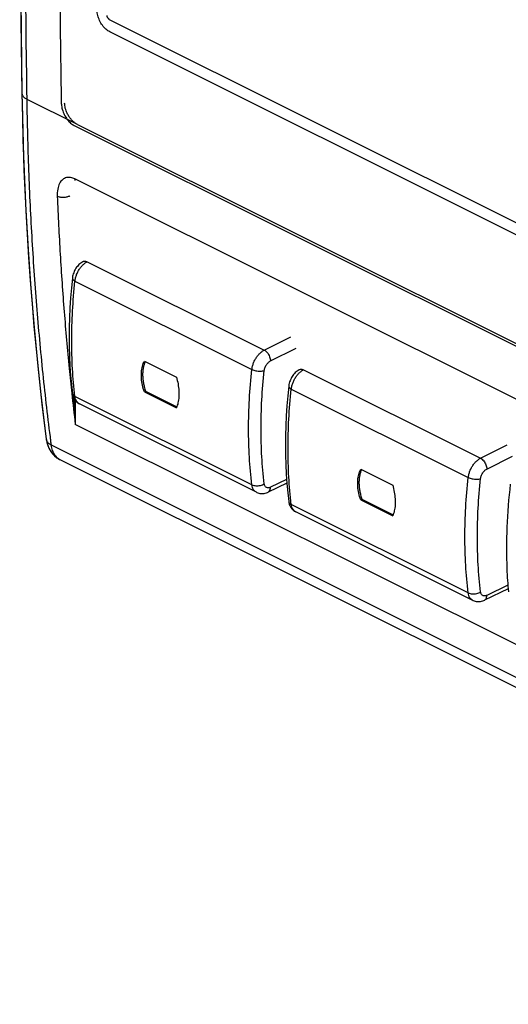
# Model space of a CAD drawing. Units: millimetres. Extents: x -27.3 to 28.8, y -29.5 to 33.6.
# Drawn here: x -27.3 to -13.5, y -29.1 to -1.3 of the extents above; entities that cross this region are included whole.
import ezdxf

# ---------------------------------------------------------------- set-up
doc = ezdxf.new("R2010")
doc.units = ezdxf.units.MM
doc.header["$LTSCALE"] = 30.734
doc.layers.get('0').update_dxf_attribs({"linetype": 'CONTINUOUS'})
doc.layers.add('CURVE', color=7, linetype='CONTINUOUS')

msp = doc.modelspace()

# ---------------------------------------------------------------- linework, layer by layer
at = {"color": 0, "linetype": 'CONTINUOUS'}
for p, q in [((-27.298, -1.59), (-27.274, -3.33)), ((-27.274, -3.33), (-27.261, -3.991)), ((-25.705, -4.218), (-27.127, -3.507)), ((-25.793, -4.247), (2.315, -18.3)), ((-25.705, -4.218), (2.225, -18.183)), ((2.37, -19.83), (-25.773, -5.758)), ((-25.427, -8.1), (-20.422, -10.603)), ((-25.773, -8.647), (-20.77, -11.148)), ((-20.422, -10.603), (-19.674, -10.227)), ((-20.245, -10.908), (-19.521, -10.544)), ((-23.812, -10.913), (-22.905, -11.366)), ((-19.311, -11.158), (-14.305, -13.661)), ((-25.846, -11.823), (-25.846, -11.823)), ((-20.77, -14.412), (-25.773, -11.91)), ((-23.812, -11.779), (-23.776, -11.761)), ((-23.812, -11.779), (-22.905, -12.232)), ((-23.776, -11.761), (-22.894, -12.203)), ((-19.656, -11.705), (-14.654, -14.206)), ((-26.706, -12.135), (-26.586, -13.117)), ((-20.643, -14.624), (-25.647, -12.122)), ((3.439, -27.306), (-25.765, -12.704)), ((-26.586, -13.117), (-26.586, -13.117)), ((4.359, -28.692), (-26.439, -13.293)), ((-14.305, -13.661), (-13.557, -13.286)), ((-14.129, -13.966), (-13.404, -13.602)), ((-26.224, -13.689), (-26.189, -13.707)), ((4.62, -29.112), (-26.19, -13.707)), ((-17.695, -13.971), (-16.789, -14.425)), ((-19.781, -14.364), (-20.312, -14.62)), ((-19.788, -14.264), (-20.245, -14.483)), ((-19.73, -14.881), (-19.73, -14.881)), ((-14.654, -17.47), (-19.656, -14.969)), ((-17.695, -14.837), (-17.66, -14.82)), ((-17.695, -14.837), (-16.789, -15.291)), ((-17.66, -14.82), (-16.777, -15.261)), ((-14.527, -17.682), (-19.53, -15.18)), ((-13.533, -17.255), (-14.129, -17.542)), ((-13.525, -17.355), (-14.196, -17.678))]:
    msp.add_line(p, q, dxfattribs=at)
for points in [[(-27.274, 13.124), (-27.298, 11.352), (-27.317, 9.493), (-27.329, 7.638), (-27.336, 5.786), (-27.336, 3.937), (-27.329, 2.091), (-27.317, 0.249), (-27.298, -1.59)], [(-27.309, -0.615), (-27.293, -1.98), (-27.274, -3.33)], [(-27.274, -3.33), (-27.252, -4.381), (-27.215, -5.513), (-27.164, -6.637), (-27.1, -7.754), (-27.022, -8.862), (-26.93, -9.962), (-26.825, -11.053), (-26.706, -12.135)], [(-27.261, -3.991), (-27.244, -4.662), (-27.222, -5.331), (-27.195, -5.997), (-27.163, -6.66), (-27.126, -7.32), (-27.085, -7.978), (-27.039, -8.633), (-26.988, -9.284), (-26.933, -9.933), (-26.873, -10.579), (-26.808, -11.221), (-26.738, -11.861)], [(-25.541, -8.094), (-25.555, -8.101), (-25.583, -8.118), (-25.61, -8.137), (-25.635, -8.158), (-25.66, -8.181), (-25.684, -8.205), (-25.706, -8.231), (-25.727, -8.258), (-25.747, -8.287), (-25.765, -8.317), (-25.782, -8.348), (-25.797, -8.38), (-25.81, -8.412), (-25.821, -8.445), (-25.831, -8.478), (-25.839, -8.512), (-25.844, -8.546), (-25.846, -8.563)], [(-25.846, -8.563), (-25.873, -8.835), (-25.897, -9.12), (-25.915, -9.403), (-25.928, -9.684), (-25.936, -9.962), (-25.939, -10.238), (-25.936, -10.512), (-25.928, -10.783), (-25.915, -11.051), (-25.897, -11.316), (-25.873, -11.578), (-25.846, -11.823)], [(-19.425, -11.152), (-19.438, -11.16), (-19.466, -11.177), (-19.493, -11.196), (-19.519, -11.216), (-19.544, -11.239), (-19.567, -11.263), (-19.59, -11.289), (-19.611, -11.317), (-19.63, -11.345), (-19.649, -11.375), (-19.665, -11.406), (-19.68, -11.438), (-19.693, -11.47), (-19.705, -11.503), (-19.714, -11.537), (-19.722, -11.57), (-19.728, -11.604), (-19.73, -11.621)], [(-19.73, -11.621), (-19.757, -11.893), (-19.78, -12.178), (-19.799, -12.461), (-19.812, -12.742), (-19.82, -13.02), (-19.822, -13.297), (-19.82, -13.57), (-19.812, -13.841), (-19.799, -14.109), (-19.78, -14.375), (-19.757, -14.637), (-19.73, -14.881)], [(-26.738, -11.861), (-26.663, -12.497), (-26.586, -13.117)], [(-25.846, -11.823), (-25.844, -11.838), (-25.838, -11.869), (-25.83, -11.898), (-25.821, -11.926), (-25.809, -11.953), (-25.796, -11.978), (-25.782, -12.002), (-25.766, -12.024), (-25.748, -12.045), (-25.73, -12.064), (-25.71, -12.081), (-25.689, -12.097), (-25.666, -12.111), (-25.647, -12.122)], [(-26.586, -13.117), (-26.58, -13.155), (-26.561, -13.24), (-26.534, -13.322), (-26.499, -13.399)], [(-26.586, -13.117), (-26.584, -13.133), (-26.579, -13.162), (-26.573, -13.191), (-26.567, -13.22), (-26.559, -13.247), (-26.551, -13.275), (-26.542, -13.301), (-26.532, -13.327), (-26.522, -13.352), (-26.51, -13.377), (-26.498, -13.401), (-26.486, -13.424), (-26.472, -13.446), (-26.458, -13.468), (-26.444, -13.49), (-26.428, -13.51), (-26.412, -13.53), (-26.396, -13.549), (-26.379, -13.567), (-26.361, -13.585), (-26.343, -13.602), (-26.324, -13.618), (-26.305, -13.634), (-26.286, -13.649), (-26.266, -13.663), (-26.245, -13.676), (-26.224, -13.689)], [(-26.499, -13.399), (-26.457, -13.471), (-26.407, -13.536), (-26.351, -13.595), (-26.29, -13.646), (-26.224, -13.689)], [(-20.644, -14.624), (-20.633, -14.629), (-20.605, -14.64), (-20.577, -14.649), (-20.547, -14.655), (-20.517, -14.659), (-20.486, -14.661), (-20.455, -14.659), (-20.423, -14.655), (-20.391, -14.649), (-20.359, -14.639), (-20.327, -14.627), (-20.312, -14.62)], [(-19.73, -14.881), (-19.727, -14.897), (-19.722, -14.927), (-19.714, -14.957), (-19.704, -14.985), (-19.693, -15.011), (-19.68, -15.036), (-19.665, -15.06), (-19.649, -15.082), (-19.632, -15.103), (-19.613, -15.122), (-19.593, -15.14), (-19.572, -15.155), (-19.55, -15.17), (-19.53, -15.18)], [(-14.527, -17.682), (-14.516, -17.687), (-14.489, -17.698), (-14.46, -17.707), (-14.431, -17.713), (-14.401, -17.717), (-14.37, -17.719), (-14.338, -17.717), (-14.307, -17.714), (-14.275, -17.707), (-14.243, -17.697), (-14.211, -17.685), (-14.196, -17.678)]]:
    msp.add_lwpolyline(points, dxfattribs=at)
for points, knots in [([(-27.127, -3.507), (-27.148, -2.144), (-27.18, 0.588), (-27.195, 4.693), (-27.18, 8.815), (-27.148, 11.568), (-27.127, 12.948)], [0, 0, 0, 0, 0.248524, 0.498027, 0.748517, 1, 1, 1, 1]), ([(-26.153, -3.64), (-26.179, -1.861), (-26.214, 1.708), (-26.212, 7.074), (-26.175, 10.66), (-26.147, 12.458)], [0, 0, 0, 0, 0.331644, 0.664984, 1, 1, 1, 1]), ([(-27.274, -3.33), (-27.274, -3.335), (-27.273, -3.35), (-27.266, -3.376), (-27.251, -3.406), (-27.229, -3.434), (-27.201, -3.461), (-27.166, -3.486), (-27.141, -3.5), (-27.127, -3.507)], [0, 0, 0, 0, 0.064333, 0.193521, 0.329863, 0.47693, 0.637038, 0.811336, 1, 1, 1, 1]), ([(-26.439, -13.293), (-26.521, -12.659), (-26.67, -11.383), (-26.85, -9.451), (-26.988, -7.493), (-27.083, -5.508), (-27.117, -4.177), (-27.127, -3.507)], [0, 0, 0, 0, 0.195191, 0.392818, 0.592852, 0.79526, 1, 1, 1, 1]), ([(-25.97, -3.944), (-25.979, -3.929), (-26.01, -3.868), (-26.05, -3.758), (-26.065, -3.659), (-26.065, -3.611)], [0, 0, 0, 0, 0.149226, 0.591155, 1, 1, 1, 1]), ([(-26.153, -3.64), (-26.152, -3.69), (-26.136, -3.794), (-26.08, -3.941), (-26.023, -4.033), (-25.991, -4.075)], [0, 0, 0, 0, 0.317288, 0.660302, 1, 1, 1, 1]), ([(-25.991, -4.075), (-25.963, -4.112), (-25.903, -4.177), (-25.83, -4.228), (-25.793, -4.247)], [0, 0, 0, 0, 0.525588, 1, 1, 1, 1]), ([(-25.85, -4.109), (-25.873, -4.084), (-25.917, -4.032), (-25.954, -3.974), (-25.97, -3.944)], [0, 0, 0, 0, 0.493899, 1, 1, 1, 1]), ([(-25.753, -4.19), (-25.775, -4.176), (-25.808, -4.149), (-25.839, -4.12), (-25.85, -4.109)], [0, 0, 0, 0, 0.616752, 1, 1, 1, 1]), ([(-25.773, -5.758), (-25.811, -5.739), (-25.89, -5.711), (-26.016, -5.712), (-26.132, -5.771), (-26.22, -5.889), (-26.272, -6.056), (-26.278, -6.183), (-26.275, -6.251)], [0, 0, 0, 0, 0.14659, 0.280408, 0.415852, 0.572939, 0.767117, 1, 1, 1, 1]), ([(-25.922, -6.24), (-25.947, -6.255), (-26.005, -6.276), (-26.098, -6.288), (-26.191, -6.281), (-26.25, -6.264), (-26.275, -6.251)], [0, 0, 0, 0, 0.23821, 0.502944, 0.766086, 1, 1, 1, 1]), ([(-26.275, -6.251), (-26.252, -6.798), (-26.197, -7.886), (-26.085, -9.509), (-25.969, -10.82), (-25.889, -11.59), (-25.864, -11.825)], [0, 0, 0, 0, 0.293813, 0.584833, 0.873028, 1, 1, 1, 1]), ([(-25.773, -8.647), (-25.769, -8.615), (-25.758, -8.551), (-25.727, -8.457), (-25.684, -8.366), (-25.631, -8.281), (-25.569, -8.207), (-25.502, -8.145), (-25.452, -8.113), (-25.427, -8.1)], [0, 0, 0, 0, 0.142472, 0.291196, 0.442543, 0.592569, 0.737568, 0.874181, 1, 1, 1, 1]), ([(-25.541, -8.094), (-25.533, -8.09), (-25.511, -8.082), (-25.471, -8.083), (-25.442, -8.093), (-25.427, -8.1)], [0, 0, 0, 0, 0.222344, 0.586831, 1, 1, 1, 1]), ([(-25.846, -8.563), (-25.847, -8.565), (-25.847, -8.576), (-25.838, -8.599), (-25.811, -8.626), (-25.787, -8.64), (-25.773, -8.647)], [0, 0, 0, 0, 0.046142, 0.290075, 0.603003, 1, 1, 1, 1]), ([(-25.773, -11.91), (-25.804, -11.652), (-25.851, -11.124), (-25.873, -10.318), (-25.849, -9.488), (-25.803, -8.929), (-25.773, -8.647)], [0, 0, 0, 0, 0.239027, 0.485632, 0.739447, 1, 1, 1, 1]), ([(-20.77, -11.148), (-20.767, -11.116), (-20.755, -11.052), (-20.724, -10.958), (-20.681, -10.867), (-20.627, -10.783), (-20.565, -10.709), (-20.497, -10.648), (-20.447, -10.616), (-20.422, -10.603)], [0, 0, 0, 0, 0.142256, 0.290758, 0.441934, 0.591885, 0.736943, 0.873778, 1, 1, 1, 1]), ([(-20.422, -10.603), (-20.406, -10.611), (-20.374, -10.633), (-20.332, -10.676), (-20.296, -10.728), (-20.268, -10.787), (-20.25, -10.847), (-20.245, -10.888), (-20.245, -10.908)], [0, 0, 0, 0, 0.148839, 0.313421, 0.488155, 0.665815, 0.838747, 1, 1, 1, 1]), ([(-23.812, -11.779), (-23.833, -11.717), (-23.868, -11.592), (-23.896, -11.406), (-23.897, -11.226), (-23.871, -11.061), (-23.834, -10.959), (-23.812, -10.913)], [0, 0, 0, 0, 0.22238, 0.436577, 0.637345, 0.825996, 1, 1, 1, 1]), ([(-23.789, -10.923), (-23.798, -10.943), (-23.818, -10.995), (-23.841, -11.082), (-23.857, -11.185), (-23.862, -11.295), (-23.856, -11.408), (-23.84, -11.525), (-23.814, -11.644), (-23.79, -11.722), (-23.776, -11.761)], [0, 0, 0, 0, 0.075542, 0.192341, 0.314588, 0.442259, 0.575135, 0.712792, 0.854655, 1, 1, 1, 1]), ([(-20.42, -11.18), (-20.418, -11.164), (-20.412, -11.132), (-20.397, -11.085), (-20.375, -11.04), (-20.348, -10.998), (-20.317, -10.96), (-20.283, -10.93), (-20.258, -10.914), (-20.245, -10.908)], [0, 0, 0, 0, 0.14187, 0.290364, 0.441577, 0.591621, 0.736818, 0.873848, 1, 1, 1, 1]), ([(-19.425, -11.152), (-19.417, -11.148), (-19.395, -11.14), (-19.355, -11.141), (-19.325, -11.151), (-19.311, -11.158)], [0, 0, 0, 0, 0.222344, 0.586831, 1, 1, 1, 1]), ([(-22.905, -11.366), (-22.887, -11.43), (-22.857, -11.557), (-22.834, -11.746), (-22.833, -11.924), (-22.855, -12.087), (-22.886, -12.187), (-22.905, -12.232)], [0, 0, 0, 0, 0.226047, 0.443452, 0.645537, 0.832233, 1, 1, 1, 1]), ([(-20.77, -14.412), (-20.802, -14.153), (-20.85, -13.625), (-20.872, -12.818), (-20.848, -11.989), (-20.801, -11.43), (-20.77, -11.148)], [0, 0, 0, 0, 0.239226, 0.485878, 0.739618, 1, 1, 1, 1]), ([(-20.77, -11.148), (-20.754, -11.156), (-20.717, -11.171), (-20.659, -11.186), (-20.596, -11.195), (-20.533, -11.197), (-20.474, -11.193), (-20.437, -11.185), (-20.42, -11.18)], [0, 0, 0, 0, 0.154742, 0.32694, 0.507424, 0.68613, 0.853184, 1, 1, 1, 1]), ([(-20.42, -14.383), (-20.451, -14.129), (-20.498, -13.611), (-20.52, -12.819), (-20.497, -12.005), (-20.451, -11.457), (-20.42, -11.18)], [0, 0, 0, 0, 0.239223, 0.485881, 0.739625, 1, 1, 1, 1]), ([(-19.656, -11.705), (-19.653, -11.673), (-19.641, -11.609), (-19.61, -11.515), (-19.567, -11.424), (-19.514, -11.339), (-19.453, -11.265), (-19.385, -11.203), (-19.336, -11.171), (-19.311, -11.158)], [0, 0, 0, 0, 0.142472, 0.291196, 0.442543, 0.592569, 0.737568, 0.874181, 1, 1, 1, 1]), ([(-19.73, -11.621), (-19.73, -11.623), (-19.731, -11.634), (-19.722, -11.658), (-19.694, -11.684), (-19.67, -11.698), (-19.656, -11.705)], [0, 0, 0, 0, 0.046142, 0.290075, 0.603003, 1, 1, 1, 1]), ([(-25.846, -11.823), (-25.845, -11.832), (-25.838, -11.856), (-25.812, -11.887), (-25.787, -11.903), (-25.773, -11.91)], [0, 0, 0, 0, 0.245377, 0.595636, 1, 1, 1, 1]), ([(-25.812, -11.948), (-25.811, -11.964), (-25.797, -12.217), (-25.782, -12.469), (-25.765, -12.704)], [0, 0, 0, 0, 0.065051, 1, 1, 1, 1]), ([(-25.647, -12.122), (-25.659, -12.116), (-25.689, -12.096), (-25.729, -12.051), (-25.759, -11.986), (-25.77, -11.936), (-25.773, -11.91)], [0, 0, 0, 0, 0.162954, 0.416051, 0.69288, 1, 1, 1, 1]), ([(-19.656, -14.969), (-19.688, -14.71), (-19.734, -14.182), (-19.757, -13.376), (-19.733, -12.547), (-19.687, -11.987), (-19.656, -11.705)], [0, 0, 0, 0, 0.239027, 0.485632, 0.739447, 1, 1, 1, 1]), ([(-26.586, -13.117), (-26.584, -13.129), (-26.579, -13.152), (-26.564, -13.185), (-26.542, -13.216), (-26.513, -13.245), (-26.479, -13.271), (-26.453, -13.286), (-26.439, -13.293)], [0, 0, 0, 0, 0.146264, 0.29824, 0.457471, 0.626549, 0.807134, 1, 1, 1, 1]), ([(-26.205, -13.699), (-26.209, -13.697), (-26.23, -13.684), (-26.267, -13.657), (-26.311, -13.614), (-26.349, -13.562), (-26.381, -13.504), (-26.408, -13.439), (-26.427, -13.368), (-26.436, -13.318), (-26.439, -13.293)], [0, 0, 0, 0, 0.029463, 0.152559, 0.27868, 0.409474, 0.546251, 0.689946, 0.841123, 1, 1, 1, 1]), ([(-26.205, -13.699), (-26.209, -13.697), (-26.23, -13.684), (-26.267, -13.657), (-26.311, -13.614), (-26.349, -13.562), (-26.381, -13.504), (-26.408, -13.439), (-26.427, -13.368), (-26.436, -13.318), (-26.439, -13.293)], [0, 0, 0, 0, 0.029463, 0.152559, 0.27868, 0.409474, 0.546251, 0.689946, 0.841123, 1, 1, 1, 1]), ([(-14.654, -14.206), (-14.65, -14.175), (-14.638, -14.111), (-14.607, -14.017), (-14.564, -13.926), (-14.51, -13.841), (-14.448, -13.767), (-14.38, -13.706), (-14.331, -13.674), (-14.305, -13.661)], [0, 0, 0, 0, 0.142256, 0.290758, 0.441934, 0.591885, 0.736943, 0.873778, 1, 1, 1, 1]), ([(-14.305, -13.661), (-14.289, -13.669), (-14.257, -13.691), (-14.215, -13.734), (-14.179, -13.787), (-14.151, -13.845), (-14.134, -13.905), (-14.129, -13.946), (-14.129, -13.966)], [0, 0, 0, 0, 0.148839, 0.313421, 0.488155, 0.665815, 0.838747, 1, 1, 1, 1]), ([(-17.695, -14.837), (-17.717, -14.775), (-17.752, -14.651), (-17.78, -14.464), (-17.78, -14.285), (-17.754, -14.119), (-17.718, -14.018), (-17.695, -13.971)], [0, 0, 0, 0, 0.22238, 0.436577, 0.637345, 0.825996, 1, 1, 1, 1]), ([(-17.673, -13.982), (-17.681, -14.001), (-17.701, -14.053), (-17.725, -14.14), (-17.74, -14.244), (-17.745, -14.353), (-17.74, -14.467), (-17.724, -14.583), (-17.697, -14.702), (-17.673, -14.78), (-17.66, -14.82)], [0, 0, 0, 0, 0.075542, 0.192341, 0.314588, 0.442259, 0.575135, 0.712792, 0.854655, 1, 1, 1, 1]), ([(-14.654, -17.47), (-14.686, -17.211), (-14.733, -16.683), (-14.756, -15.877), (-14.732, -15.047), (-14.685, -14.488), (-14.654, -14.206)], [0, 0, 0, 0, 0.239226, 0.485878, 0.739618, 1, 1, 1, 1]), ([(-14.654, -14.206), (-14.637, -14.215), (-14.601, -14.229), (-14.542, -14.244), (-14.479, -14.253), (-14.416, -14.256), (-14.357, -14.251), (-14.32, -14.244), (-14.304, -14.238)], [0, 0, 0, 0, 0.154742, 0.32694, 0.507424, 0.68613, 0.853184, 1, 1, 1, 1]), ([(-14.304, -14.238), (-14.302, -14.222), (-14.296, -14.19), (-14.28, -14.143), (-14.259, -14.098), (-14.232, -14.056), (-14.2, -14.019), (-14.166, -13.988), (-14.141, -13.972), (-14.129, -13.966)], [0, 0, 0, 0, 0.14187, 0.290364, 0.441577, 0.591621, 0.736818, 0.873848, 1, 1, 1, 1]), ([(-20.77, -14.412), (-20.754, -14.42), (-20.717, -14.433), (-20.658, -14.442), (-20.595, -14.441), (-20.531, -14.431), (-20.472, -14.412), (-20.436, -14.394), (-20.42, -14.383)], [0, 0, 0, 0, 0.14992, 0.315696, 0.491213, 0.668889, 0.84084, 1, 1, 1, 1]), ([(-20.644, -14.624), (-20.656, -14.617), (-20.686, -14.598), (-20.726, -14.552), (-20.757, -14.487), (-20.767, -14.438), (-20.77, -14.412)], [0, 0, 0, 0, 0.162775, 0.416589, 0.693454, 1, 1, 1, 1]), ([(-20.245, -14.483), (-20.257, -14.489), (-20.279, -14.497), (-20.315, -14.501), (-20.347, -14.495), (-20.376, -14.479), (-20.398, -14.453), (-20.413, -14.421), (-20.419, -14.396), (-20.42, -14.383)], [0, 0, 0, 0, 0.156308, 0.298261, 0.429925, 0.558625, 0.692736, 0.838835, 1, 1, 1, 1]), ([(-20.312, -14.619), (-20.307, -14.617), (-20.29, -14.607), (-20.266, -14.58), (-20.249, -14.535), (-20.245, -14.501), (-20.245, -14.483)], [0, 0, 0, 0, 0.105407, 0.367828, 0.663337, 1, 1, 1, 1]), ([(-16.789, -14.425), (-16.771, -14.488), (-16.741, -14.615), (-16.718, -14.804), (-16.717, -14.983), (-16.739, -15.145), (-16.769, -15.245), (-16.789, -15.291)], [0, 0, 0, 0, 0.226047, 0.443452, 0.645537, 0.832233, 1, 1, 1, 1]), ([(-14.304, -17.441), (-14.335, -17.187), (-14.381, -16.669), (-14.404, -15.878), (-14.38, -15.064), (-14.334, -14.515), (-14.304, -14.238)], [0, 0, 0, 0, 0.239223, 0.485881, 0.739625, 1, 1, 1, 1]), ([(-13.465, -14.393), (-13.513, -14.798), (-13.577, -15.597), (-13.579, -16.615), (-13.539, -17.224), (-13.519, -17.439)], [0, 0, 0, 0, 0.400938, 0.78741, 1, 1, 1, 1]), ([(-19.729, -14.881), (-19.728, -14.891), (-19.721, -14.914), (-19.696, -14.945), (-19.671, -14.962), (-19.656, -14.969)], [0, 0, 0, 0, 0.245377, 0.595636, 1, 1, 1, 1]), ([(-19.53, -15.18), (-19.543, -15.174), (-19.573, -15.154), (-19.612, -15.109), (-19.643, -15.044), (-19.653, -14.995), (-19.656, -14.969)], [0, 0, 0, 0, 0.162954, 0.416051, 0.69288, 1, 1, 1, 1]), ([(-14.654, -17.47), (-14.638, -17.478), (-14.601, -17.491), (-14.542, -17.5), (-14.478, -17.499), (-14.415, -17.489), (-14.356, -17.471), (-14.32, -17.452), (-14.304, -17.441)], [0, 0, 0, 0, 0.14992, 0.315696, 0.491213, 0.668889, 0.84084, 1, 1, 1, 1]), ([(-14.527, -17.682), (-14.54, -17.676), (-14.57, -17.656), (-14.61, -17.611), (-14.64, -17.545), (-14.651, -17.496), (-14.654, -17.47)], [0, 0, 0, 0, 0.162775, 0.416589, 0.693454, 1, 1, 1, 1]), ([(-14.129, -17.542), (-14.14, -17.547), (-14.163, -17.556), (-14.198, -17.56), (-14.231, -17.553), (-14.259, -17.537), (-14.281, -17.512), (-14.297, -17.479), (-14.302, -17.454), (-14.304, -17.441)], [0, 0, 0, 0, 0.156308, 0.298261, 0.429925, 0.558625, 0.692736, 0.838835, 1, 1, 1, 1]), ([(-14.196, -17.678), (-14.19, -17.675), (-14.173, -17.665), (-14.15, -17.638), (-14.132, -17.593), (-14.129, -17.559), (-14.129, -17.542)], [0, 0, 0, 0, 0.105407, 0.367828, 0.663337, 1, 1, 1, 1])]:
    msp.add_open_spline(points, degree=3, knots=knots, dxfattribs=at)
for points in [[(-25.705, -4.218), (-25.722, -4.21), (-25.738, -4.2), (-25.753, -4.19)], [(-25.767, -5.803), (-25.771, -5.788), (-25.772, -5.773), (-25.773, -5.758)], [(-25.864, -11.825), (-25.833, -12.118), (-25.8, -12.411), (-25.765, -12.704)], [(-25.771, -12.018), (-25.772, -12.247), (-25.77, -12.476), (-25.765, -12.704)], [(-26.439, -13.293), (-26.448, -13.229), (-26.456, -13.165), (-26.464, -13.102)], [(-26.19, -13.707), (-26.195, -13.705), (-26.2, -13.702), (-26.205, -13.699)]]:
    msp.add_open_spline(points, degree=3, dxfattribs=at)
at = {"layer": 'CURVE', "color": 0, "linetype": 'CONTINUOUS'}
for p, q in [((1.228, -14.263), (-24.793, -1.252)), ((1.232, -14.608), (-24.79, -1.597))]:
    msp.add_line(p, q, dxfattribs=at)
for points, knots in [([(-24.79, -1.597, -3.787), (-24.809, -1.587, -3.804), (-24.846, -1.565, -3.834), (-24.9, -1.523, -3.871), (-24.952, -1.471, -3.9), (-25.015, -1.393, -3.927), (-25.069, -1.301, -3.935), (-25.109, -1.204, -3.923), (-25.13, -1.131, -3.905), (-25.144, -1.059, -3.878), (-25.147, -1.013, -3.854), (-25.148, -0.989, -3.84)], [0, 0, 0, 0, 0.1, 0.2, 0.3, 0.4, 0.6, 0.7, 0.8, 0.9, 1, 1, 1, 1]), ([(-24.793, -1.252, -3.585), (-24.795, -1.251, -3.586), (-24.798, -1.25, -3.589), (-24.803, -1.247, -3.592), (-24.807, -1.244, -3.596), (-24.813, -1.239, -3.6), (-24.821, -1.232, -3.605), (-24.831, -1.22, -3.61), (-24.844, -1.202, -3.614), (-24.854, -1.182, -3.613), (-24.859, -1.167, -3.61), (-24.862, -1.157, -3.607), (-24.863, -1.149, -3.604), (-24.864, -1.143, -3.602), (-24.865, -1.137, -3.599), (-24.865, -1.133, -3.596), (-24.865, -1.131, -3.595)], [0, 0, 0, 0, 0.041667, 0.083333, 0.125, 0.166667, 0.25, 0.333333, 0.5, 0.666667, 0.75, 0.833333, 0.875, 0.916667, 0.958333, 1, 1, 1, 1])]:
    msp.add_open_spline(points, degree=3, knots=knots, dxfattribs=at)

doc.saveas('drawing.dxf')
